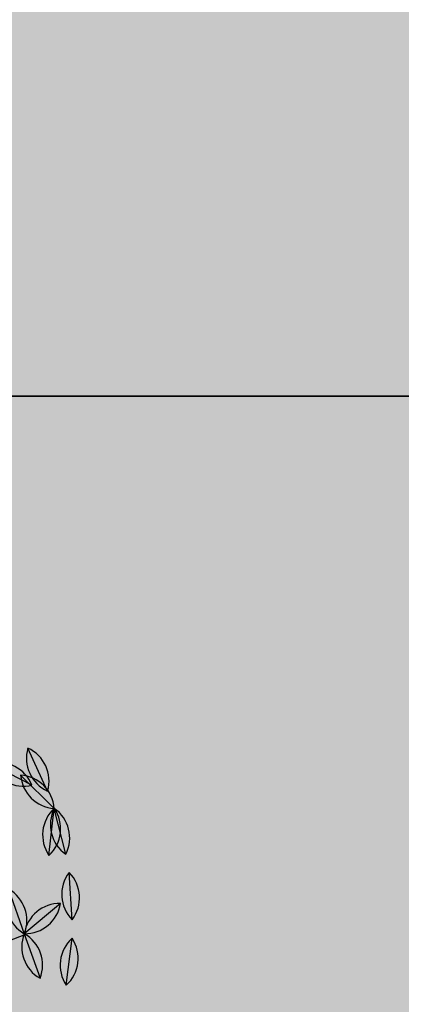
# Model space of a CAD drawing. Units: centimetres. Extents: x -118195 to -22058, y 80590 to 190390.
# Drawn here: x -44855 to -44750, y 169775 to 170047 of the extents above; entities that cross this region are included whole.
import ezdxf

# ---------------------------------------------------------------- set-up
doc = ezdxf.new("R2010")
doc.units = ezdxf.units.CM
doc.header["$LTSCALE"] = 10
doc.linetypes.add('DASHDOTX2', pattern=[2, 1, -0.5, 0, -0.5])
for name, color, linetype in [('ARVORES', 70, 'Continuous'), ('BORDA CANTEIRO', 2, 'Continuous'), ('EIXO PROJETADO', 3, 'DASHDOTX2'), ('GRAMA - SÃO CARLOS', 71, 'Continuous'), ('GRAMA MAL-ME-QUER', 91, 'Continuous'), ('HACHURA PAV. CBUQ', 253, 'Continuous'), ('PASSEIO', 2, 'Continuous'), ('PG-MF', 3, 'Continuous')]:
    doc.layers.add(name, color=color, linetype=linetype)

# ---------------------------------------------------------------- blocks, each defined once
blk = doc.blocks.new('PITANGUEIRA')
at = {"layer": 'ARVORES', "color": 96, "linetype": 'ByBlock', "lineweight": -2}
for p, q in [((0.03979235491715372, 0.9867125134915113), (-0.09120888076722622, 0.9843005836009979)), ((-0.03061078954488039, 0.9360604640096426), (0.09120888100005686, 0.9843005836009979)), ((0.2204227626789361, 0.9626000318676233), (0.09120888100005686, 0.9843005836009979)), ((0.2045599948614836, 0.9185840245336294), (0.09120888100005686, 0.9843005836009979)), ((0.393546937732026, 0.9057073593139648), (0.2705206337850541, 0.9507814068347216)), ((0.3391168594826013, 0.8946531899273396), (0.3758908628951758, 0.7688962258398533)), ((0.5532693436834961, 0.8179719112813473), (0.4406201308593154, 0.8848845101892948)), ((0.2452259105630219, 0.7785818539559841), (0.3758908628951758, 0.7688962258398533)), ((0.3758908628951758, 0.7688962258398533), (0.5065558152273297, 0.7592105977237225))]:
    blk.add_line(p, q, dxfattribs=at)
at = {"layer": 'ARVORES', "color": 20, "linetype": 'ByBlock', "lineweight": -2}
blk.add_line((0.007290399400517344, 0.9536986257880926), (-0.09394276211969554, 0.8705181702971458), dxfattribs=at)
at = {"layer": 'ARVORES', "color": 45, "linetype": 'ByBlock', "lineweight": -2}
blk.add_line((0.3722256505861878, 0.6312867980450392), (0.3789493064396083, 0.7723785899579525), dxfattribs=at)
at = {"layer": 'ARVORES', "color": 94, "linetype": 'ByBlock', "lineweight": -2}
for centre, start, end in [((-0.02432102942839265, 0.9101605303585529), 50.05334287092282, 132.0562218954024), ((-0.0270954966545105, 1.060852566733956), 230.0533428709228, 312.0562218954024), ((0.05804459191858768, 0.8901153281331062), 70.60193464589743, 152.604813667069), ((0.002553499536588788, 1.030245717614889), 250.6019346458974, 332.604813667069), ((0.1433346406556666, 0.8991322945803404), 39.46510757920694, 121.4679865956749), ((0.1100872291717678, 0.8862478416413069), 18.89507358232084, 100.8979525796785), ((0.1856816466897726, 1.016636764630675), 198.8950735823209, 280.8979525796785), ((0.1682970030233264, 1.047768319025636), 219.4651075792069, 301.4679865956749), ((0.3061092214193195, 0.8574851881712675), 28.87687230082602, 110.8797512955394), ((0.3579583500977606, 0.999003579840064), 208.876872300826, 290.8797512955394), ((0.4298336098436266, 0.8529254607856274), 155.2985999361988, 237.3014789281791), ((0.2851741127669811, 0.8106239549815655), 335.2985999361988, 57.30147892817909), ((0.458459619898349, 0.7866374514997005), 18.28863699723025, 100.2915159958546), ((0.5354298548772931, 0.9162189718335867), 198.2886369972303, 280.2915159958546), ((0.3049876492004842, 0.6985864378511906), 44.75922522200922, 126.7621042198023), ((0.3161291244905442, 0.848891643807292), 224.7592252220092, 306.7621042198024), ((0.4356526015326381, 0.6889008097350597), 44.75922522200922, 126.7621042198023), ((0.4467940768226981, 0.8392060156911612), 224.7592252220092, 306.7621042198024)]:
    blk.add_arc(centre, 0.0998535535615312, start, end, dxfattribs=at)
at = {"layer": 'ARVORES', "color": 20, "linetype": 'ByBlock', "lineweight": -2}
for centre, start, end in [((0.004515474895015359, 0.8538836371153593), 88.40754857661675, 170.4104275597377), ((-0.09116783761419356, 0.9703331589698792), 268.4075485766168, 350.4104275597377)]:
    blk.add_arc(centre, 0.0998535535615312, start, end, dxfattribs=at)

msp = doc.modelspace()

# ---------------------------------------------------------------- hatches: boundary and pattern name
at = {"layer": 'GRAMA - SÃO CARLOS'}
msp.add_hatch(color=256, dxfattribs=at).paths.add_polyline_path([(-47862.40355864484, 169457.2758356882, 0.09254371961412591), (-45519.87580682019, 169572.4330174068, 0.004365375538870218), (-43524.5074498609, 169943.1410095546), (-44807.54603503294, 169943.1412947126, 0.04859284617302627), (-50496.21817030298, 169388.9764982488, -0.004289191657465931), (-51010.9207757463, 169292.3141153208, -0.003874675731837324), (-51477.24678877003, 169212.5961205671), (-51484.70617723572, 168837.9319592943), (-50079.31710370893, 168929.6761067907, -0.09463000139141453)])
at = {"layer": 'GRAMA MAL-ME-QUER'}
h = msp.add_hatch(color=256, dxfattribs=at)
edge = h.paths.add_edge_path()
edge.add_line((-42519.09707434443, 169243.133661589), (-42519.09642588458, 169943.1336614778))
edge.add_line((-42519.09642588458, 169943.1336614778), (-43524.54401803135, 169943.1338849406))
edge.add_arc((-65751.80431851959, 284028.0436299035), 116230.0207862925, 280.0244266665732, 281.02487232367207, ccw=False)
edge.add_arc((-46999.56400620964, 175788.822982406), 6390.068963975016, 262.2397490562019, 283.388968179319, ccw=False)
edge.add_arc((-47589.49302812927, 163389.1290068576), 6074.280705887222, 92.57510112110751, 114.1976512631832)
edge.add_line((-50079.25347970793, 168929.7046978547), (-46254.04927175504, 169179.4149778539))
edge.add_arc((-44299.80142388996, 139243.1340563693), 30000.00000101542, 89.99998726488968, 93.73498316454908, ccw=False)
edge.add_line((-44299.79475580178, 169243.134057384), (-42519.09707434443, 169243.133661589))
at = {"layer": 'HACHURA PAV. CBUQ'}
h = msp.add_hatch(color=256, dxfattribs=at)
edge = h.paths.add_edge_path()
edge.add_arc((-22600.54520342908, 140817.4310300121), 30400.00004455187, 93.72571553039958, 94.14722389992963)
edge.add_line((-24799.05871056807, 171137.8291320767), (-25147.98982220266, 171110.4949522044))
edge.add_arc((-22600.56132487324, 140817.4163573559), 30400.00004445194, 94.80685065719238, 94.93917872483581)
edge.add_arc((-27800.89273114546, 200993.1320155133), 30000.00162530357, 269.99998750562014, 274.93917848502616, ccw=False)
edge.add_line((-27800.89927318782, 170993.1303902104), (-32642.08437742264, 170993.1309863717))
edge.add_line((-32642.08437742264, 170993.1309863717), (-32728.19154880753, 170993.4441512698))
edge.add_line((-32728.19154880753, 170993.4441512698), (-36248.46584415576, 170993.1322686568))
edge.add_line((-36248.46584415576, 170993.1322686568), (-37566.70920091098, 170993.1325606934))
edge.add_line((-37566.70920091098, 170993.1325606934), (-37916.64423615887, 170993.1606379577))
edge.add_line((-37916.64423615887, 170993.1606379577), (-38266.64423646052, 170993.1470502363))
edge.add_line((-38266.64423646052, 170993.1470502363), (-40874.59806063185, 170993.1479686412))
edge.add_line((-40874.59806063185, 170993.1479686412), (-44808.45407701547, 170993.1341731656))
edge.add_arc((-44808.46086129932, 140468.1154701024), 30525.01870306399, 89.99998726582822, 91.90345688371734)
edge.add_arc((-44808.01954867615, 140468.1301398048), 30525.01870306004, 91.90428568965194, 92.47567866429688)
edge.add_arc((-56958.90210529249, 421506.6106463749), 250776.014839916, 272.0335834928777, 272.47567866430126, ccw=False)
edge.add_line((-48060.04597023274, 170888.5347251093), (-48409.83423324893, 170876.3583058071))
edge.add_arc((-57062.3690770024, 424783.8006046563), 254054.8279682279, 271.66954387416916, 271.9517425533915, ccw=False)
edge.add_arc((-56929.86207445803, 420731.1160049983), 250000.0036138673, 271.24974645128054, 271.666249107079, ccw=False)
edge.add_line((-51477.24678877005, 170790.5814903263), (-51477.24678877005, 169212.5961205671))
edge.add_arc((-56387.53341879498, 199340.0704625921), 30525.00000030098, 279.256884018388, 280.1448898401596)
edge.add_arc((-56387.53341853502, 199340.070459462), 30524.99999717398, 280.1448898407142, 281.1278941306185)
edge.add_arc((-44807.55258591266, 140468.1412937345), 29475.00000097879, 89.99998726616258, 101.12789413050518, ccw=False)
edge.add_line((-44807.54603517089, 169943.1412947126), (-34481.17673502617, 169943.1389996554))
edge.add_line((-34481.17673502617, 169943.1389996554), (-31835.47955773312, 169943.1384116139))
edge.add_arc((-31835.49175417778, 115068.8416511178), 54874.2967604974, 84.22013912796717, 89.9999872653529, ccw=False)
edge.add_line((-26309.28810545457, 169664.166709148), (-24575.94288805317, 169488.7154474918))
edge.add_line((-24575.94288805317, 169488.7154474918), (-24575.94288805317, 171153.1823260709))

# ---------------------------------------------------------------- linework, layer by layer
at = {"layer": 'BORDA CANTEIRO'}
msp.add_lwpolyline([(-42519.09707434443, 169243.133661589), (-42519.09642588458, 169943.1336614778), (-43524.54401803135, 169943.1338849406, -0.004365295403667491), (-45519.87580681915, 169572.4330174069, -0.09254371961416868), (-47862.40355864487, 169457.2758356882, 0.09462710485613707), (-50079.25347970793, 168929.7046978547), (-46254.04927175504, 169179.4149778539, -0.01629843693649563), (-44299.79475580178, 169243.134057384)], format="xyb", close=True, dxfattribs=at)
at = {"layer": 'EIXO PROJETADO'}
msp.add_arc((-44757.41971684235, 140468.1412833842), 30000.00000015636, 89.99998727038815, 100.1448898406933, dxfattribs=at)
at = {"layer": 'PASSEIO'}
msp.add_lwpolyline([(-51484.70617723571, 168837.9319592943), (-50079.31710370893, 168929.6761067907, -0.09463000139141443), (-47862.40355864484, 169457.2758356882, 0.09254371961412898), (-45519.87580682011, 169572.4330174068, 0.004365375538870019), (-43524.50744986092, 169943.1410095546), (-44807.54603503304, 169943.1412947126, 0.0485928461730321), (-50496.21817030375, 169388.9764982486, -0.004289191657459474), (-51010.9207757463, 169292.3141153208, -0.003874675731837437), (-51477.24678877005, 169212.5961205671, -0.003874675731837437)], format="xyb", dxfattribs=at)
at = {"layer": 'PG-MF'}
msp.add_lwpolyline([(-51477.24678877004, 169212.5961205671, 0.003874675731837316), (-51010.92077574631, 169292.3141153208, 0.004289191657713635), (-50496.21817027331, 169388.9764982546, -0.0485928461715964), (-44807.54603517088, 169943.1412947126), (-34481.17673502615, 169943.1389996554), (-31835.47955773311, 169943.1384116139, -0.02522469305654968), (-26309.28810545456, 169664.166709148), (-24647.66231230023, 169495.9749727976)], format="xyb", dxfattribs=at)

# ---------------------------------------------------------------- block references
at = {"layer": 'ARVORES', "xscale": 100, "yscale": 100, "zscale": 100, "rotation": 293.6790749808353}
msp.add_blockref('PITANGUEIRA', (-44939.66781000217, 169797.7209588876), dxfattribs=at)

doc.saveas('drawing.dxf')
